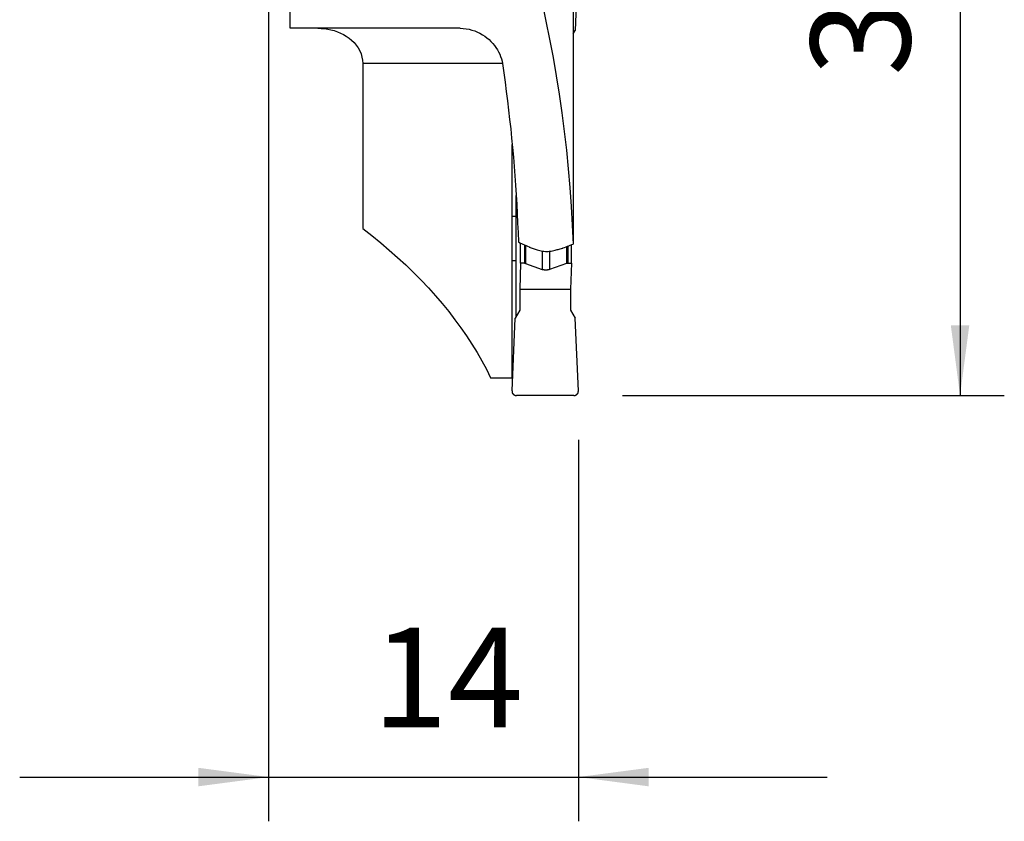
# Model space of a CAD drawing. Extents: x -19.7 to 37.3, y -57.4 to 38.1.
# Drawn here: x -11.2 to 33.2, y -57.4 to -21.1 of the extents above; entities that cross this region are included whole.
import ezdxf

# ---------------------------------------------------------------- set-up
doc = ezdxf.new("R2010")
doc.units = 0
doc.header["$MEASUREMENT"] = 0
doc.layers.get('0').update_dxf_attribs({"linetype": 'CONTINUOUS'})
doc.layers.add('1', color=4, linetype='CONTINUOUS')
doc.layers.add('2', color=7, linetype='CONTINUOUS')
doc.styles.add('SANDVIK_STYLE', font='simplex.shx', dxfattribs={"height": 3})
doc.styles.get("Standard").update_dxf_attribs({"font": 'simplex.shx'})
doc.dimstyles.new('SANDVIK_DIM', dxfattribs={"dimscale": 0, "dimtxt": 4.5, "dimasz": 4.57, "dimexe": 5, "dimexo": 0, "dimgap": 2.3, "dimtad": 1, "dimdsep": 46, "dimtxsty": 'SANDVIK_STYLE', "dimcen": 0.09, "dimclrd": 256, "dimclre": 256, "dimclrt": 256, "dimadec": 0, "dimazin": 0, "dimtfac": 1, "dimtofl": 0, "dimtmove": 2, "dimatfit": 3, "dimfxl": 1, "dimtolj": 1, "dimtzin": 0, "dimarcsym": 0})

# ---------------------------------------------------------------- blocks, each defined once
blk = doc.blocks.new('*D0')
for p, q in [((16, 0), (33.25, 0)), ((31.25, 0), (31.25, -38.1)), ((16, -38.1), (33.25, -38.1))]:
    blk.add_line(p, q)
for points in [[(31.25, 0), (31.667997, -3.175), (30.832003, -3.175)], [(31.25, -38.1), (30.832003, -34.925), (31.667997, -34.925)]]:
    blk.add_solid(points)
blk.add_text('38.1', height=4.5, rotation=90).set_placement((29, -23.650658))
blk = doc.blocks.new('*D1')
for p, q in [((0, -18), (0, -57.35)), ((14, -40.1), (14, -57.35)), ((-11.25, -55.35), (25.25, -55.35))]:
    blk.add_line(p, q)
for points in [[(0, -55.35), (-3.175, -55.767997), (-3.175, -54.932003)], [(14, -55.35), (17.175, -54.932003), (17.175, -55.767997)]]:
    blk.add_solid(points)
blk.add_text('14', height=4.5).set_placement((4.696711, -53.1))

msp = doc.modelspace()

# ---------------------------------------------------------------- linework, layer by layer
at = {"layer": '1'}
for p, q in [((0.975481, -21.5), (0.975481, -15.583305)), ((13.997982, -18.308724), (13.85437, -21.6)), ((8.662488, -21.5), (0.975481, -21.5)), ((13.765117, -21.754684), (13.85437, -21.6)), ((4.255134, -23.1), (4.255134, -30.552392)), ((10.568302, -23.1), (4.255134, -23.1)), ((11.010089, -30), (11.010089, -26.752278)), ((11.189891, -34.520015), (11.189891, -29.060426)), ((11.010089, -30), (11.189894, -30)), ((11.010089, -30.000145), (11.189894, -30.000141)), ((11.391024, -32.118406), (11.391024, -31.20673)), ((11.564469, -31.288103), (11.564469, -32.118406)), ((11.615425, -31.312019), (11.615425, -32.127452)), ((12.359522, -31.557412), (12.359522, -32.401935)), ((12.701334, -31.568704), (12.701334, -32.401935)), ((13.46459, -31.371046), (13.46459, -32.127452)), ((13.516177, -31.351142), (13.516177, -32.118406)), ((13.689623, -32.118406), (13.689623, -31.284336)), ((11.010103, -32.000014), (11.189896, -32.000011)), ((11.010103, -37.3), (11.010103, -32.000014)), ((11.391024, -32.118406), (11.349787, -33.3)), ((11.564469, -32.118406), (11.391024, -32.118406)), ((11.615425, -32.127452), (12.359522, -32.401935)), ((13.46459, -32.127452), (12.701334, -32.401935)), ((13.516177, -32.118406), (13.689623, -32.118406)), ((13.689623, -32.118406), (13.648386, -33.3)), ((11.349787, -33.3), (13.648386, -33.3)), ((11.349787, -33.3), (11.349787, -34.243008)), ((13.648386, -33.3), (13.648386, -34.243008)), ((11.349787, -34.243008), (11.143803, -34.6)), ((13.648386, -34.243008), (13.85437, -34.6)), ((11.00019, -37.891276), (11.143803, -34.6)), ((13.997982, -37.891276), (13.85437, -34.6)), ((10.035562, -37.3), (11.010103, -37.3)), ((11.010103, -37.3), (11.025997, -37.3)), ((13.798294, -38.1), (11.199878, -38.1))]:
    msp.add_line(p, q, dxfattribs=at)
for points in [[(11.050704, -15.583305, 0), (11.296319, -16.362897, 0), (11.53092, -17.149376, 0), (11.754413, -17.942427, 0), (11.966707, -18.741728, 0), (12.167717, -19.546959, 0), (12.357361, -20.357792, 0), (12.535564, -21.173903, 0), (12.702252, -21.99496, 0), (12.857359, -22.820633, 0), (13.000822, -23.65059, 0), (13.132584, -24.484493, 0), (13.252591, -25.322009, 0), (13.360794, -26.162798, 0), (13.457151, -27.006521, 0), (13.541622, -27.852838, 0), (13.614173, -28.701407, 0), (13.674775, -29.551887, 0), (13.723404, -30.403933, 0), (13.760039, -31.257202, 0)], [(13.77414, -20.256931, 0), (13.773537, -20.364657, 0), (13.772927, -20.472403, 0), (13.772309, -20.58017, 0), (13.771684, -20.687956, 0), (13.771052, -20.795763, 0), (13.770413, -20.903589, 0), (13.769767, -21.011436, 0), (13.769113, -21.119303, 0), (13.768452, -21.22719, 0), (13.767784, -21.335096, 0), (13.767109, -21.443023, 0), (13.766426, -21.55097, 0), (13.765737, -21.658936, 0), (13.76504, -21.766922, 0), (13.764336, -21.874928, 0), (13.763624, -21.982954, 0), (13.762906, -22.091, 0), (13.76218, -22.199066, 0), (13.761447, -22.307151, 0)], [(2.222447, -21.5, 0), (2.372426, -21.504281, 0), (2.522418, -21.517173, 0), (2.671604, -21.538754, 0), (2.819163, -21.5691, 0), (2.964275, -21.608286, 0), (3.106365, -21.656485, 0), (3.245739, -21.714286, 0), (3.381127, -21.781643, 0), (3.511243, -21.858467, 0), (3.634801, -21.944669, 0), (3.751091, -22.040671, 0), (3.85925, -22.146677, 0), (3.95743, -22.261859, 0), (4.043748, -22.385332, 0), (4.11695, -22.517058, 0), (4.176122, -22.656239, 0), (4.219655, -22.800647, 0), (4.246171, -22.94896, 0), (4.255134, -23.1, 0)], [(8.662488, -21.5, 0), (8.7973, -21.505301, 0), (8.931148, -21.520782, 0), (9.062802, -21.54576, 0), (9.190995, -21.579586, 0), (9.315747, -21.621762, 0), (9.436441, -21.671579, 0), (9.552277, -21.728285, 0), (9.662695, -21.791235, 0), (9.768014, -21.860191, 0), (9.867899, -21.934583, 0), (9.961947, -22.013807, 0), (10.049733, -22.097235, 0), (10.131348, -22.184704, 0), (10.206896, -22.276063, 0), (10.276122, -22.370829, 0), (10.338773, -22.468519, 0), (10.394596, -22.568647, 0), (10.44359, -22.671234, 0), (10.485695, -22.776157, 0), (10.520672, -22.882917, 0), (10.548289, -22.991026, 0), (10.568315, -23.1, 0)], [(13.761447, -22.307151, 0), (13.760978, -22.381823, 0), (13.760584, -22.456713, 0), (13.760268, -22.531774, 0), (13.76003, -22.606956, 0), (13.759872, -22.682211, 0), (13.759793, -22.757489, 0), (13.759795, -22.832741, 0)], [(10.568315, -23.1, 0), (10.628984, -23.519163, 0), (10.687139, -23.939053, 0), (10.742777, -24.359638, 0), (10.795893, -24.780887, 0), (10.846482, -25.20277, 0), (10.894542, -25.625256, 0), (10.940069, -26.048314, 0), (10.98306, -26.471912, 0), (11.023511, -26.89602, 0), (11.061419, -27.320608, 0), (11.096782, -27.745642, 0), (11.129597, -28.171094, 0), (11.159862, -28.596931, 0), (11.187574, -29.023122, 0), (11.212732, -29.449636, 0), (11.235333, -29.876442, 0), (11.255377, -30.303509, 0), (11.27286, -30.730805, 0), (11.287783, -31.158299, 0)], [(13.759795, -22.832741, 0), (13.760037, -23.257853, 0), (13.760279, -23.682941, 0), (13.760519, -24.108003, 0), (13.760759, -24.533041, 0), (13.760999, -24.958055, 0), (13.761237, -25.383043, 0), (13.761475, -25.808007, 0), (13.761712, -26.232947, 0), (13.761948, -26.657861, 0), (13.762183, -27.082751, 0), (13.762418, -27.507616, 0), (13.762652, -27.932457, 0), (13.762885, -28.357272, 0), (13.763118, -28.782063, 0), (13.763349, -29.20683, 0), (13.76358, -29.631571, 0), (13.76381, -30.056288, 0), (13.76404, -30.480979, 0), (13.764269, -30.905646, 0)], [(11.010089, -30.000145, 0), (11.010089, -30.000124, 0), (11.010089, -30.000103, 0), (11.010089, -30.000083, 0), (11.010089, -30.000062, 0), (11.010089, -30.000041, 0), (11.010089, -30.000021, 0), (11.010089, -30, 0)], [(11.010103, -32.000014, 0), (11.010101, -31.714318, 0), (11.010099, -31.428622, 0), (11.010097, -31.142927, 0), (11.010095, -30.857231, 0), (11.010093, -30.571536, 0), (11.010091, -30.28584, 0), (11.010089, -30.000145, 0)], [(4.255134, -30.552392, 0), (4.665513, -30.872829, 0), (5.064875, -31.197874, 0), (5.453064, -31.527398, 0), (5.82993, -31.861276, 0), (6.195328, -32.199377, 0), (6.549113, -32.541569, 0), (6.891151, -32.88772, 0), (7.221306, -33.237695, 0), (7.539452, -33.591359, 0), (7.845465, -33.948574, 0), (8.139226, -34.309201, 0), (8.42062, -34.6731, 0), (8.689539, -35.04013, 0), (8.945878, -35.410149, 0), (9.189538, -35.783012, 0), (9.420423, -36.158575, 0), (9.638444, -36.536692, 0), (9.843517, -36.917216, 0), (10.035562, -37.3, 0)], [(13.764269, -30.905646, 0), (13.764244, -30.942059, 0), (13.764131, -30.978509, 0), (13.763931, -31.014865, 0), (13.763642, -31.050993, 0), (13.763265, -31.086762, 0), (13.7628, -31.122039, 0), (13.762248, -31.156711, 0), (13.761602, -31.190912, 0), (13.760866, -31.22445, 0), (13.760039, -31.257202, 0)], [(11.287783, -31.158299, 0), (11.356793, -31.192386, 0), (11.426181, -31.225956, 0), (11.495904, -31.259067, 0), (11.565915, -31.291773, 0), (11.636169, -31.324131, 0), (11.70662, -31.356197, 0), (11.777224, -31.388026, 0)], [(11.777224, -31.388026, 0), (11.782813, -31.390496, 0), (11.788443, -31.392906, 0), (11.794113, -31.395254, 0), (11.799821, -31.39754, 0), (11.805565, -31.399764, 0), (11.811344, -31.401924, 0), (11.817156, -31.404019, 0)], [(11.817156, -31.404019, 0), (11.862298, -31.419966, 0), (11.907469, -31.435857, 0), (11.952668, -31.451695, 0), (11.997893, -31.467483, 0), (12.043143, -31.483223, 0), (12.088416, -31.498919, 0), (12.13371, -31.514574, 0)], [(12.13371, -31.514574, 0), (12.193718, -31.533632, 0), (12.255151, -31.549914, 0), (12.317708, -31.563363, 0), (12.381088, -31.573922, 0), (12.44499, -31.581537, 0), (12.509113, -31.586151, 0), (12.573495, -31.587735, 0), (12.638091, -31.586311, 0), (12.702592, -31.581908, 0), (12.766693, -31.574554, 0), (12.830085, -31.564277, 0), (12.892477, -31.551101, 0), (12.954563, -31.534826, 0)], [(12.954563, -31.534826, 0), (13.000516, -31.521574, 0), (13.046463, -31.508309, 0), (13.092404, -31.495029, 0), (13.138338, -31.481734, 0), (13.184264, -31.468422, 0), (13.230184, -31.455093, 0), (13.276095, -31.441745, 0)], [(13.276095, -31.441745, 0), (13.281994, -31.439993, 0), (13.287865, -31.438176, 0), (13.293706, -31.436295, 0), (13.299517, -31.434351, 0), (13.305296, -31.432345, 0), (13.311041, -31.430276, 0), (13.316752, -31.428146, 0)], [(13.316752, -31.428146, 0), (13.380238, -31.404004, 0), (13.443684, -31.37979, 0), (13.507082, -31.355492, 0), (13.570424, -31.331096, 0), (13.633702, -31.306591, 0), (13.69691, -31.281964, 0), (13.760039, -31.257202, 0)], [(11.564469, -32.118406, 0), (11.567222, -32.118431, 0), (11.569972, -32.118507, 0), (11.572719, -32.118634, 0), (11.575461, -32.118811, 0), (11.578198, -32.119038, 0), (11.580928, -32.119316, 0), (11.583651, -32.119645, 0), (11.586366, -32.120023, 0), (11.589072, -32.120452, 0), (11.591767, -32.12093, 0), (11.594452, -32.121459, 0), (11.597125, -32.122037, 0), (11.599784, -32.122664, 0), (11.602431, -32.12334, 0), (11.605062, -32.124066, 0), (11.607678, -32.12484, 0), (11.610278, -32.125663, 0), (11.612861, -32.126533, 0), (11.615425, -32.127452, 0)], [(12.701334, -32.401935, 0), (12.683761, -32.4079, 0), (12.666003, -32.413223, 0), (12.648084, -32.417896, 0), (12.630029, -32.421913, 0), (12.611861, -32.42527, 0), (12.593605, -32.42796, 0), (12.575287, -32.429981, 0), (12.556929, -32.43133, 0), (12.538559, -32.432005, 0), (12.520199, -32.432005, 0), (12.501875, -32.43133, 0), (12.483612, -32.429981, 0), (12.465435, -32.42796, 0), (12.447367, -32.42527, 0), (12.429433, -32.421913, 0), (12.411658, -32.417896, 0), (12.394065, -32.413223, 0), (12.376679, -32.4079, 0), (12.359522, -32.401935, 0)], [(13.46459, -32.127452, 0), (13.467219, -32.126533, 0), (13.469862, -32.125663, 0), (13.472519, -32.12484, 0), (13.475189, -32.124066, 0), (13.477872, -32.12334, 0), (13.480565, -32.122664, 0), (13.483269, -32.122037, 0), (13.485982, -32.121459, 0), (13.488703, -32.12093, 0), (13.491432, -32.120452, 0), (13.494167, -32.120023, 0), (13.496909, -32.119645, 0), (13.499655, -32.119316, 0), (13.502404, -32.119038, 0), (13.505157, -32.118811, 0), (13.507911, -32.118634, 0), (13.510667, -32.118507, 0), (13.513423, -32.118431, 0), (13.516177, -32.118406, 0)], [(11.00019, -37.891276, 0), (11.000171, -37.908265, 0), (11.001592, -37.925194, 0), (11.004444, -37.941942, 0), (11.008707, -37.958386, 0), (11.014349, -37.97441, 0), (11.021329, -37.989897, 0), (11.029598, -38.004735, 0), (11.039096, -38.018817, 0), (11.049753, -38.032042, 0), (11.061494, -38.044314, 0), (11.074234, -38.055545, 0), (11.087879, -38.065653, 0), (11.102334, -38.074566, 0), (11.117492, -38.08222, 0), (11.133244, -38.088559, 0), (11.149477, -38.093537, 0), (11.166074, -38.097119, 0), (11.182915, -38.099278, 0), (11.199878, -38.1, 0)], [(13.798294, -38.1, 0), (13.815258, -38.099278, 0), (13.832098, -38.097119, 0), (13.848695, -38.093537, 0), (13.864928, -38.088559, 0), (13.880681, -38.08222, 0), (13.895839, -38.074566, 0), (13.910293, -38.065653, 0), (13.923939, -38.055545, 0), (13.936678, -38.044314, 0), (13.948419, -38.032042, 0), (13.959077, -38.018817, 0), (13.968574, -38.004735, 0), (13.976843, -37.989897, 0), (13.983824, -37.97441, 0), (13.989466, -37.958386, 0), (13.993728, -37.941942, 0), (13.99658, -37.925194, 0), (13.998002, -37.908265, 0), (13.997982, -37.891276, 0)]]:
    msp.add_polyline3d(points, dxfattribs=at)

# ---------------------------------------------------------------- dimensions: what is measured, and where the dimension line sits
at = {"layer": '2'}
dim = msp.add_linear_dim(base=(31.25, -38.1), p1=(16, 0), p2=(16, -38.1), angle=90, text='38.1', dimstyle='SANDVIK_DIM', dxfattribs=at)
dim.commit()
dim.dimension.update_dxf_attribs({"geometry": '*D0', "text_midpoint": (29, -23.650658)})
dim = msp.add_linear_dim(base=(14, -55.35), p1=(0, -18), p2=(14, -40.1), text='14', dimstyle='SANDVIK_DIM', dxfattribs=at)
dim.commit()
dim.dimension.update_dxf_attribs({"geometry": '*D1', "text_midpoint": (4.696711, -53.1)})

doc.saveas('drawing.dxf')
